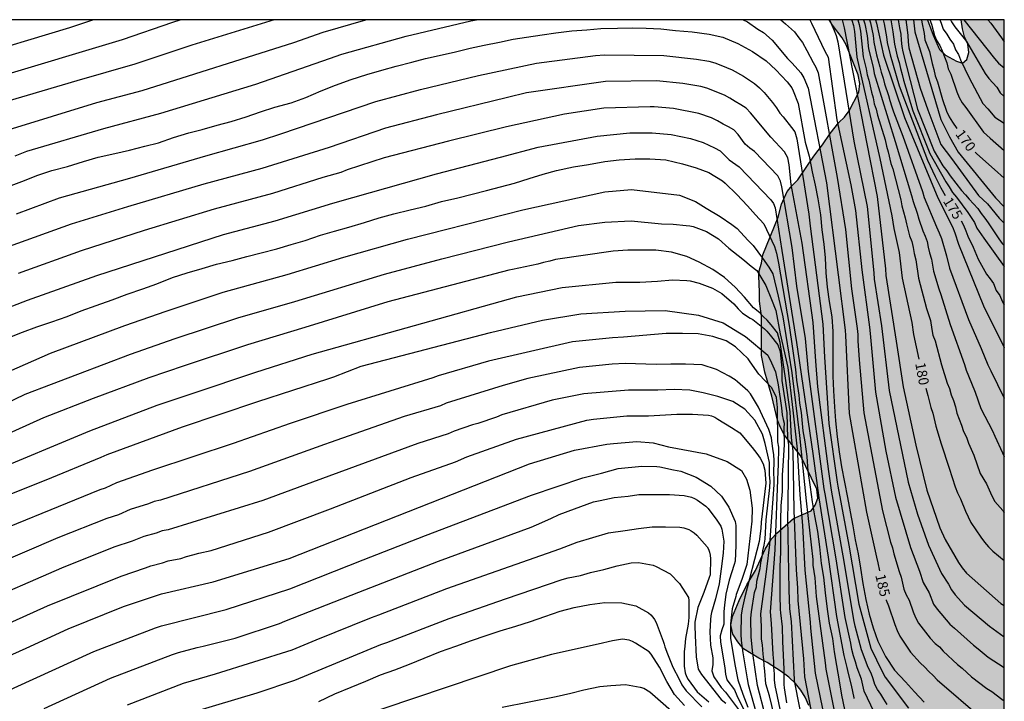
# Model space of a CAD drawing. Units: metres. Extents: x 574694 to 575045, y 4794790 to 4795040.
# Drawn here: x 574971 to 575044, y 4794990 to 4795040 of the extents above; entities that cross this region are included whole.
import ezdxf

# ---------------------------------------------------------------- set-up
doc = ezdxf.new("R2010")
doc.units = ezdxf.units.M
for name, color, linetype in [('010106', 9, 'Continuous'), ('020104', 34, 'Continuous'), ('020307', 24, 'Continuous'), ('100106', 63, 'Continuous'), ('990504', 63, 'Continuous')]:
    doc.layers.add(name, color=color, linetype=linetype)
doc.layers.add('020105', color=24, linetype='Continuous', lineweight=30)
doc.styles.add('ARIALI', font='ARIALI.TTF', dxfattribs={"height": 1})

msp = doc.modelspace()

# ---------------------------------------------------------------- hatches: boundary and pattern name
at = {"layer": '990504'}
msp.add_hatch(color=256, dxfattribs=at).paths.add_polyline_path([(575026.135, 4795020.083), (575026.129, 4795019.407), (575026.291, 4795018.269), (575026.293, 4795015.339), (575026.535, 4795014.101), (575027.055, 4795012.325), (575027.477, 4795010.543), (575027.705, 4795009.988), (575027.999, 4795009.416), (575029.199, 4795007.892), (575030.406, 4795005.386), (575030.486, 4795004.722), (575030.294, 4795004.19), (575029.992, 4795003.77), (575028.678, 4795003.196), (575027.414, 4795002.116), (575027.034, 4795001.686), (575026.544, 4795000.914), (575025.834, 4794999.338), (575025.188, 4794998.264), (575024.624, 4794997.108), (575024.11, 4794995.904), (575024.002, 4794995.274), (575024.142, 4794994.598), (575024.516, 4794994.012), (575024.94, 4794993.5), (575026.08, 4794992.794), (575026.714, 4794992.482), (575027.748, 4794991.82), (575028.308, 4794991.39), (575028.808, 4794990.908), (575029.22, 4794990.416), (575029.546, 4794989.896), (575029.802, 4794989.272), (575029.96, 4794988.656), (575029.926, 4794988.002), (575029.442, 4794986.942), (575028.626, 4794985.964), (575027.06, 4794984.512), (575025.956, 4794982.948), (575025.672, 4794982.372), (575025.54, 4794981.776), (575025.48, 4794981.156), (575025.68, 4794980.516), (575026.008, 4794979.952), (575026.4, 4794979.416), (575027.266, 4794978.808), (575028.248, 4794978.284), (575028.838, 4794978.038), (575030.814, 4794977), (575031.794, 4794976.87), (575033.072, 4794976.796), (575034.472, 4794977.012), (575034.862, 4794977.26), (575035.344, 4794977.492), (575035.848, 4794977.598), (575036.434, 4794977.652), (575036.96, 4794977.64), (575037.452, 4794977.502), (575037.954, 4794977.3), (575038.284, 4794976.794), (575038.374, 4794976.2), (575039.122, 4794973.8), (575039.394, 4794973.248), (575040.085, 4794972.082), (575040.523, 4794971.592), (575041.071, 4794971.292), (575041.699, 4794971.07), (575042.293, 4794970.948), (575043.589, 4794970.866), (575044.378, 4794970.667), (575044.38, 4795040.358), (575041.173, 4795040.358), (575041.255, 4795039.68), (575041.403, 4795039.082), (575041.661, 4795038.542), (575041.745, 4795037.934), (575041.595, 4795037.41), (575041.271, 4795037.138), (575040.819, 4795037.27), (575039.993, 4795037.714), (575039.555, 4795038.146), (575039.087, 4795039.212), (575038.661, 4795040.358), (575031.329, 4795040.359), (575031.579, 4795039.967), (575032.299, 4795039.027), (575032.595, 4795038.505), (575033.477, 4795036.261), (575033.607, 4795035.615), (575033.537, 4795034.961), (575032.807, 4795033.581), (575032.467, 4795033.117), (575032.035, 4795032.711), (575031.397, 4795031.887), (575030.839, 4795031.045), (575030.183, 4795030.207), (575028.999, 4795028.439), (575028.593, 4795028.039), (575028.207, 4795027.569), (575027.777, 4795026.625), (575027.525, 4795025.653), (575026.389, 4795022.861), (575026.277, 4795022.225), (575026.119, 4795021.651), (575026.079, 4795021.249)])

# ---------------------------------------------------------------- linework, layer by layer
at = {"layer": '010106', "flags": 128}
for points in [[(575044.38, 4795040.358), (574694.39, 4795040.366)], [(575044.374, 4794790.365), (575044.38, 4795040.358)]]:
    msp.add_lwpolyline(points, dxfattribs=at)
at = {"layer": '020104', "flags": 128}
for points, elevation in [([(574989.969, 4795040.359), (574983.828, 4795038.47), (574979.564, 4795037.062), (574975.26, 4795035.809), (574970.022, 4795034.264), (574969.624, 4795034.106), (574968.165, 4795033.634), (574961.714, 4795031.182), (574954.455, 4795027.845), (574949.444, 4795025.581), (574946.836, 4795024.236), (574946.427, 4795023.985), (574937.447, 4795019.369), (574931.22, 4795016.425), (574926.659, 4795014.524), (574924.451, 4795013.724), (574924.023, 4795013.514), (574922.863, 4795013.03), (574918.394, 4795010.979)], 183), ([(574918.411, 4795013.579), (574922.495, 4795015.424), (574923.194, 4795015.715), (574927.337, 4795017.233), (574933.723, 4795019.996), (574937.761, 4795021.892), (574945.445, 4795025.85), (574949.879, 4795028.05), (574956.656, 4795031.135), (574960.768, 4795032.919), (574967.236, 4795035.432), (574969.113, 4795036.041), (574978.643, 4795038.894), (574982.394, 4795040.19), (574982.944, 4795040.36)], 182), ([(574919.347, 4795008.828), (574924.303, 4795011.087), (574924.852, 4795011.313), (574925.738, 4795011.72), (574930.252, 4795013.554), (574931.95, 4795014.313), (574932.342, 4795014.537), (574938.189, 4795017.33), (574942.608, 4795019.667), (574947.408, 4795022.12), (574951.77, 4795024.374), (574958.482, 4795027.56), (574961.154, 4795028.796), (574968.156, 4795031.481), (574970.135, 4795032.171), (574976.752, 4795034.195), (574980.114, 4795035.091), (574991.412, 4795038.67), (574993.621, 4795039.444), (574996.779, 4795040.359)], 184), ([(574921.254, 4795017.446), (574925.932, 4795019.157), (574930.103, 4795020.811), (574934.579, 4795022.773), (574939.442, 4795025.133), (574947.442, 4795029.243), (574951.112, 4795030.771), (574957.902, 4795033.85), (574962.005, 4795035.59), (574967.116, 4795037.506), (574974.728, 4795039.784), (574976.452, 4795040.36)], 181), ([(574969.964, 4795027.87), (574971.158, 4795028.302), (574972.35, 4795028.776), (574973.394, 4795029.138), (574974.558, 4795029.428), (574975.754, 4795029.798), (574976.831, 4795030.124), (574978.083, 4795030.392), (574979.163, 4795030.644), (574980.323, 4795030.948), (574981.327, 4795031.204), (574982.455, 4795031.582), (574983.585, 4795031.946), (574984.579, 4795032.196), (574985.713, 4795032.512), (574986.751, 4795032.77), (574987.879, 4795033.128), (574988.929, 4795033.508), (574990.013, 4795033.838), (574991.235, 4795034.182), (574992.325, 4795034.574), (574993.451, 4795035.07), (574994.537, 4795035.493), (574995.695, 4795035.907), (574996.867, 4795036.273), (574997.993, 4795036.609), (574999.043, 4795036.903), (575000.217, 4795037.201), (575001.233, 4795037.467), (575002.259, 4795037.689), (575003.479, 4795037.981), (575004.579, 4795038.249), (575005.613, 4795038.459), (575006.741, 4795038.681), (575007.775, 4795038.911), (575008.769, 4795039.071), (575009.943, 4795039.231), (575010.943, 4795039.387), (575012.157, 4795039.533), (575013.259, 4795039.623), (575014.305, 4795039.711), (575015.553, 4795039.743), (575016.665, 4795039.751), (575017.693, 4795039.743), (575018.771, 4795039.679), (575019.884, 4795039.557), (575021.112, 4795039.455), (575022.374, 4795039.283), (575023.41, 4795039.053), (575024.526, 4795038.583), (575025.616, 4795038.007), (575026.636, 4795037.299), (575027.356, 4795036.637), (575028.19, 4795035.727), (575028.532, 4795035.301), (575028.638, 4795035.067), (575029.02, 4795034.121), (575029.535, 4795031.252), (575029.823, 4795030.2), (575030.061, 4795029.034), (575030.291, 4795028.034), (575030.477, 4795027.02), (575030.671, 4795025.828), (575030.783, 4795024.708), (575030.923, 4795023.644), (575031.023, 4795022.638), (575031.089, 4795021.52), (575031.175, 4795020.438), (575031.323, 4795019.382), (575031.531, 4795018.232), (575031.609, 4795017.136), (575031.609, 4795016.066), (575031.611, 4795014.866), (575031.611, 4795013.814), (575031.643, 4795012.71), (575031.719, 4795011.514), (575031.799, 4795010.48), (575031.916, 4795009.296), (575032.06, 4795008.162), (575032.242, 4795007.068), (575032.462, 4795005.913), (575032.682, 4795004.781), (575032.88, 4795003.713), (575033.08, 4795002.661), (575033.27, 4795001.617), (575033.496, 4795000.579), (575033.658, 4794999.497), (575033.842, 4794998.361), (575034.046, 4794997.167), (575034.318, 4794996.083), (575034.604, 4794995.067), (575034.946, 4794994.061), (575035.526, 4794992.923), (575036.186, 4794991.919), (575037.012, 4794991.031), (575037.686, 4794990.289), (575038.4, 4794989.537)], 186), ([(575027.723, 4795040.359), (575028.059, 4795040.048), (575028.737, 4795039.458), (575029.055, 4795039.01), (575029.33, 4795038.663), (575029.656, 4795038.072), (575030.145, 4795037.182), (575030.336, 4795036.821), (575030.5, 4795036.416), (575031.921, 4795028.611), (575032.545, 4795024.727), (575032.994, 4795020.307), (575033.42, 4795017.35), (575033.47, 4795016.903), (575033.47, 4795016.444), (575033.557, 4795015.033), (575033.899, 4795011.083), (575035.31, 4795003.79), (575035.907, 4795001.433), (575036.045, 4795001.029), (575036.143, 4795000.583), (575036.543, 4794999.249), (575036.699, 4794998.844), (575036.903, 4794997.953), (575037.065, 4794997.517), (575037.292, 4794997.12), (575037.585, 4794996.263), (575037.76, 4794995.832), (575037.984, 4794995.415), (575038.842, 4794994.293), (575039.214, 4794993.894), (575039.543, 4794993.635), (575039.832, 4794993.316), (575040.89, 4794992.328), (575041.233, 4794992.064), (575041.928, 4794991.42), (575043.089, 4794990.54), (575043.461, 4794990.324), (575044.191, 4794989.744), (575044.379, 4794989.624)], 184), ([(575029.881, 4795040.359), (575030.003, 4795040.111), (575030.991, 4795038.032), (575031.24, 4795037.563), (575031.909, 4795032.912), (575032.93, 4795028.067), (575033.289, 4795026.163), (575033.765, 4795021.725), (575034.325, 4795017.457), (575034.379, 4795016.978), (575034.769, 4795012.624), (575035.542, 4795008.224), (575036.269, 4795004.807), (575037.383, 4795001.046), (575038.054, 4794999.296), (575038.338, 4794998.437), (575038.779, 4794997.675), (575039.107, 4794996.828), (575039.369, 4794996.447), (575040.315, 4794995.325), (575040.667, 4794995.048), (575042.075, 4794993.766), (575042.443, 4794993.497), (575043.185, 4794992.88), (575044.379, 4794992.105)], 183), ([(575031.338, 4795040.359), (575031.694, 4795039.56), (575031.836, 4795039.193), (575031.98, 4795038.711), (575033.165, 4795031.321), (575034.149, 4795026.444), (575034.644, 4795021.514), (575034.688, 4795021.048), (575035.231, 4795017.564), (575035.804, 4795012.75), (575037.214, 4795005.905), (575037.903, 4795003.518), (575038.722, 4795001.226), (575039.705, 4794999.098), (575040.228, 4794998.325), (575040.449, 4794997.901), (575040.726, 4794997.522), (575041.416, 4794996.757), (575043.264, 4794995.196), (575044.379, 4794994.396)], 182), ([(575032.286, 4795040.359), (575032.436, 4795039.757), (575034.126, 4795031.107), (575034.913, 4795027.202), (575035.516, 4795021.809), (575035.54, 4795021.321), (575036.323, 4795016.416), (575036.83, 4795013.024), (575037.797, 4795008.666), (575038.602, 4795005.311), (575039.571, 4795002.517), (575039.968, 4795001.65), (575040.954, 4794999.922), (575041.242, 4794999.522), (575041.557, 4794999.144), (575044.132, 4794996.877), (575044.379, 4794996.72)], 181), ([(575033.453, 4795040.358), (575033.569, 4795039.998), (575033.662, 4795039.518), (575033.872, 4795037.602), (575034.093, 4795036.704), (575034.164, 4795036.271), (575034.283, 4795035.864), (575034.472, 4795034.974), (575034.593, 4795034.555), (575034.682, 4795034.107), (575034.818, 4795033.704), (575034.916, 4795033.254), (575035.49, 4795031.412), (575035.604, 4795030.945), (575035.734, 4795030.533), (575035.921, 4795029.647), (575036.064, 4795029.247), (575036.677, 4795026.954), (575036.748, 4795026.497), (575036.995, 4795025.596), (575037.081, 4795025.165), (575037.311, 4795024.273), (575037.481, 4795023.836), (575037.593, 4795023.397), (575037.653, 4795022.941), (575037.779, 4795022.484), (575037.973, 4795021.122), (575038.578, 4795018.854), (575038.886, 4795017.96), (575038.983, 4795017.296), (575039.059, 4795016.855), (575039.221, 4795016.447), (575039.702, 4795014.658), (575040.132, 4795013.3), (575040.302, 4795012.885), (575040.418, 4795012.427), (575040.594, 4795011.987), (575040.741, 4795011.536), (575040.853, 4795011.053), (575041.01, 4795010.601), (575041.2, 4795010.167), (575041.343, 4795009.689), (575041.552, 4795009.256), (575041.711, 4795008.82), (575042.117, 4795007.925), (575042.573, 4795006.567), (575043.056, 4795005.787), (575043.44, 4795004.898), (575043.677, 4795004.483), (575044.275, 4795003.802), (575044.379, 4795003.638)], 179), ([(575033.896, 4795040.358), (575033.993, 4795040.068), (575034.153, 4795039.156), (575034.245, 4795038.197), (575034.597, 4795036.824), (575034.673, 4795036.363), (575036.234, 4795031.292), (575037.47, 4795027.28), (575037.588, 4795026.831), (575037.879, 4795025.952), (575037.998, 4795025.509), (575038.303, 4795024.647), (575038.479, 4795024.236), (575038.621, 4795023.841), (575038.693, 4795023.431), (575038.804, 4795022.99), (575038.958, 4795022.534), (575039.09, 4795021.635), (575039.497, 4795020.314), (575039.653, 4795019.899), (575040.344, 4795017.667), (575041.411, 4795014.672), (575041.545, 4795014.257), (575041.714, 4795013.845), (575042.22, 4795012.622), (575042.637, 4795011.414), (575043.501, 4795009.742), (575043.669, 4795009.332), (575044.233, 4795008.096), (575044.379, 4795007.819)], 178), ([(575034.344, 4795040.358), (575034.418, 4795040.138), (575034.605, 4795039.178), (575034.652, 4795038.698), (575034.848, 4795037.749), (575035.104, 4795036.86), (575035.197, 4795036.452), (575035.342, 4795036.007), (575035.452, 4795035.595), (575035.752, 4795034.723), (575035.853, 4795034.335), (575036.005, 4795033.887), (575036.111, 4795033.498), (575036.82, 4795031.693), (575038.27, 4795027.557), (575038.412, 4795027.126), (575039.326, 4795024.924), (575039.527, 4795024.499), (575039.692, 4795024.071), (575040.068, 4795022.763), (575040.305, 4795021.857), (575041.705, 4795018.038), (575042.651, 4795015.88), (575043.153, 4795014.644), (575043.386, 4795014.213), (575044.379, 4795012.177)], 177), ([(575034.78, 4795040.358), (575034.863, 4795040.111), (575035.379, 4795037.727), (575036.949, 4795033.071), (575039.419, 4795027.107), (575040.512, 4795024.933), (575040.702, 4795024.497), (575040.957, 4795023.647), (575042.819, 4795019.042), (575044.379, 4795015.934)], 176), ([(575035.91, 4795040.358), (575035.992, 4795039.913), (575036.08, 4795039.463), (575036.196, 4795038.538), (575036.397, 4795037.645), (575036.537, 4795037.173), (575036.631, 4795036.722), (575036.771, 4795036.293), (575036.863, 4795035.863), (575037.554, 4795033.58), (575038.836, 4795030.39), (575040.009, 4795028.276), (575040.274, 4795027.919), (575040.521, 4795027.487), (575040.81, 4795027.148), (575041.664, 4795025.996), (575042.166, 4795025.247), (575042.335, 4795024.839), (575042.843, 4795024.098), (575044.379, 4795021.989)], 174), ([(575036.463, 4795040.358), (575036.566, 4795039.767), (575036.66, 4795039.287), (575036.683, 4795038.838), (575036.739, 4795038.38), (575036.814, 4795037.963), (575037.917, 4795033.696), (575039.157, 4795030.583), (575039.797, 4795029.468), (575040.085, 4795029.118), (575040.335, 4795028.739), (575041.178, 4795027.649), (575041.499, 4795027.327), (575041.77, 4795026.987), (575042.397, 4795026.305), (575042.65, 4795025.923), (575042.936, 4795025.59), (575043.184, 4795025.228), (575043.961, 4795024.041), (575044.225, 4795023.684), (575044.379, 4795023.544)], 173), ([(575037.034, 4795040.358), (575037.141, 4795039.62), (575037.198, 4795039.189), (575037.222, 4795038.71), (575037.272, 4795038.265), (575038.105, 4795035.269), (575038.67, 4795033.652), (575039.64, 4795031.066), (575040.448, 4795030.015), (575042.444, 4795027.272), (575043.115, 4795026.64), (575043.992, 4795025.593), (575044.379, 4795025.219)], 172), ([(575037.623, 4795040.358), (575037.716, 4795039.474), (575039.64, 4795032.925), (575040.286, 4795031.631), (575040.933, 4795030.5), (575043.722, 4795027.089), (575044.38, 4795026.429)], 171), ([(575038.829, 4795040.358), (575038.963, 4795040.025), (575039.178, 4795039.19), (575039.359, 4795038.803), (575039.578, 4795038.442), (575039.753, 4795038.036), (575040.085, 4795037.141), (575040.199, 4795036.701), (575040.398, 4795036.318), (575040.834, 4795034.991), (575041.021, 4795034.567), (575041.239, 4795034.162), (575041.507, 4795033.824), (575042.839, 4795031.992), (575043.336, 4795031.541), (575044.38, 4795030.611)], 169), ([(575039.563, 4795040.358), (575039.682, 4795040.099), (575039.827, 4795039.669), (575040.097, 4795039.296), (575040.33, 4795038.921), (575040.588, 4795038.551), (575040.744, 4795038.132), (575040.975, 4795037.768), (575041.106, 4795037.368), (575041.762, 4795036.031), (575042.788, 4795034.116), (575043.148, 4795033.727), (575043.677, 4795033.117), (575044.38, 4795032.66)], 168), ([(575040.362, 4795040.358), (575040.442, 4795040.214), (575040.702, 4795039.838), (575041.295, 4795039.095), (575041.559, 4795038.73), (575042.947, 4795036.347), (575043.23, 4795035.994), (575043.815, 4795035.337), (575044.06, 4795034.922), (575044.38, 4795034.651)], 167), ([(575041.351, 4795040.358), (575043.637, 4795037.464), (575043.951, 4795037.132), (575044.38, 4795036.78)], 166), ([(574970.744, 4795025.899), (574973.959, 4795027.087), (574979.2, 4795028.564), (574984.852, 4795030.215), (574989.083, 4795031.409), (574990.464, 4795031.855), (574997.54, 4795034.271), (575000.856, 4795035.168), (575005.177, 4795036.202), (575009.505, 4795037.123), (575013.917, 4795037.689), (575014.577, 4795037.752), (575018.998, 4795037.705), (575021.428, 4795037.425), (575022.346, 4795037.27), (575022.802, 4795037.147), (575023.241, 4795036.991), (575024.092, 4795036.62), (575024.936, 4795036.155), (575025.755, 4795035.605), (575026.137, 4795035.299), (575026.477, 4795034.945), (575027.114, 4795034.19), (575027.392, 4795033.793), (575027.644, 4795033.405), (575027.899, 4795033.124), (575028.509, 4795032.326), (575028.777, 4795032.018), (575028.912, 4795031.501), (575029.799, 4795025.882), (575029.901, 4795024.974), (575030.855, 4795017.684), (575030.971, 4795015.222), (575031.308, 4795010.288), (575031.93, 4795005.907), (575031.982, 4795005.621), (575032.8, 4795001.217), (575033.525, 4794996.824), (575034.431, 4794993.542), (575035.281, 4794991.814), (575035.5, 4794991.375), (575037.244, 4794989.069)], 187), ([(575035.649, 4794989.353), (575035.395, 4794989.745), (575035.182, 4794990.12), (575034.938, 4794990.47), (575034.723, 4794990.842), (575034.602, 4794991.253), (575034.444, 4794991.683), (575034.22, 4794992.116), (575033.724, 4794993.417), (575033.272, 4794995.18), (575033.167, 4794995.658), (575032.446, 4795000.005), (575031.503, 4795005.33), (575031.296, 4795006.705), (575030.484, 4795013.011), (575030.33, 4795014.932), (575030.126, 4795017.808), (575029.302, 4795023.723), (575028.498, 4795028.091), (575028.35, 4795029.543), (575028.237, 4795030.083), (575027.998, 4795030.531), (575026.97, 4795031.605), (575025.473, 4795033.416), (575025.137, 4795033.767), (575024.734, 4795034.027), (575024.317, 4795034.266), (575023.929, 4795034.522), (575023.529, 4795034.754), (575022.204, 4795035.274), (575021.76, 4795035.385), (575020.407, 4795035.624), (575018.449, 4795035.81), (575014.655, 4795035.771), (575008.769, 4795034.907), (575007.339, 4795034.571), (575002.068, 4795033.28), (574998.248, 4795032.28), (574994.068, 4795030.851), (574989.034, 4795029.278), (574984.711, 4795028.103), (574979.033, 4795026.424), (574974.819, 4795025.136), (574970.198, 4795023.458)], 188), ([(575034.939, 4794988.263), (575033.943, 4794990.344), (575033.733, 4794991.246), (575033.4, 4794992.092), (575033.286, 4794992.529), (575033.129, 4794992.982), (575033.023, 4794993.443), (575032.95, 4794993.909), (575032.517, 4794995.828), (575031.843, 4795000.202), (575031.024, 4795005.039), (575030.962, 4795005.409), (575029.773, 4795014.157), (575029.551, 4795016.622), (575028.924, 4795020.519), (575028.566, 4795023.384), (575027.787, 4795027.923), (575027.697, 4795028.328), (575027.487, 4795028.736), (575025.753, 4795030.545), (575025.405, 4795030.805), (575025.071, 4795031.089), (575024.537, 4795031.823), (575024.209, 4795032.156), (575023.827, 4795032.396), (575023.424, 4795032.592), (575023.008, 4795032.843), (575022.561, 4795033.053), (575021.623, 4795033.376), (575019.73, 4795033.748), (575018.288, 4795033.875), (575017.994, 4795033.879), (575014.542, 4795033.77), (575011.589, 4795033.329), (575007.285, 4795032.377), (575002.949, 4795031.311), (574998.162, 4795030.077), (574995.39, 4795029.188), (574994.939, 4795028.99), (574993.595, 4795028.6), (574989.832, 4795027.414), (574985.492, 4795026.243), (574980.266, 4795024.653), (574975.57, 4795023.153), (574970.887, 4795021.469)], 189), ([(574970.007, 4795016.619), (574971.193, 4795017.083), (574972.267, 4795017.49), (574973.397, 4795017.86), (574974.523, 4795018.254), (574975.583, 4795018.666), (574976.687, 4795019.08), (574977.875, 4795019.508), (574979.001, 4795019.93), (574980.177, 4795020.324), (574981.221, 4795020.696), (574982.371, 4795021.15), (574983.475, 4795021.514), (574984.583, 4795021.838), (574985.649, 4795022.152), (574986.825, 4795022.426), (574987.923, 4795022.728), (574988.993, 4795023.006), (574990.165, 4795023.308), (574991.223, 4795023.618), (574992.269, 4795023.926), (574993.417, 4795024.316), (574994.443, 4795024.618), (574995.525, 4795024.914), (574996.683, 4795025.268), (574997.781, 4795025.6), (574998.873, 4795025.91), (575000.101, 4795026.202), (575001.261, 4795026.482), (575002.435, 4795026.812), (575003.643, 4795027.106), (575004.725, 4795027.37), (575005.779, 4795027.649), (575006.817, 4795027.913), (575007.863, 4795028.181), (575008.957, 4795028.525), (575010.015, 4795028.865), (575010.997, 4795029.139), (575012.272, 4795029.395), (575013.378, 4795029.589), (575014.606, 4795029.799), (575015.666, 4795029.919), (575016.862, 4795030.007), (575017.968, 4795030.007), (575019.14, 4795029.925), (575020.396, 4795029.639), (575021.42, 4795029.335), (575022.356, 4795028.973), (575023.38, 4795028.369), (575023.576, 4795028.187), (575024.438, 4795027.341), (575025.244, 4795026.501), (575025.832, 4795025.819), (575026.466, 4795025.147), (575027.24, 4795023.47), (575027.396, 4795022.969), (575027.553, 4795022.219), (575028.335, 4795017.585), (575028.589, 4795015.863), (575028.815, 4795014.311), (575028.9, 4795013.521), (575029.069, 4795012.392), (575029.125, 4795011.799), (575029.238, 4795011.094), (575029.351, 4795009.739), (575029.509, 4795008.924), (575029.673, 4795007.831), (575029.742, 4795006.739), (575029.904, 4795005.535), (575030.066, 4795004.457), (575030.236, 4795003.417), (575030.454, 4795002.235), (575030.608, 4795001.085), (575030.724, 4794999.863), (575030.904, 4794998.835), (575031.018, 4794997.661), (575031.17, 4794996.443), (575031.336, 4794995.403), (575031.574, 4794994.273), (575031.71, 4794993.263), (575031.86, 4794992.261), (575032.068, 4794991.111), (575032.248, 4794990.041), (575032.474, 4794988.971)], 191), ([(574967.896, 4795013.159), (574973.283, 4795015.527), (574978.831, 4795017.581), (574981.896, 4795018.658), (574986.159, 4795020.072), (574990.922, 4795021.373), (574995.144, 4795022.686), (574999.901, 4795024.007), (575007.123, 4795025.864), (575008.501, 4795026.193), (575014.595, 4795027.542), (575016.593, 4795027.721), (575020.166, 4795027.289), (575021.363, 4795026.827), (575022.159, 4795026.33), (575023.213, 4795025.702), (575024.073, 4795025.12), (575024.467, 4795024.806), (575025.267, 4795023.934), (575025.659, 4795023.535), (575026.368, 4795022.601), (575026.84, 4795021.93), (575027.138, 4795021.433), (575027.517, 4795019.758), (575027.884, 4795018.234), (575028.533, 4795014.057), (575029.115, 4795009.386), (575029.622, 4795004.514), (575030.102, 4795000.145), (575030.12, 4794999.722), (575030.248, 4794998.784), (575030.36, 4794997.385), (575031.025, 4794992.453), (575031.075, 4794991.974), (575031.957, 4794987.626)], 192), ([(574966.56, 4795010.146), (574971.388, 4795012.469), (574979.245, 4795015.454), (574982.572, 4795016.621), (574987.255, 4795018.153), (574991.506, 4795019.378), (574998.193, 4795021.41), (575002.461, 4795022.544), (575007.428, 4795023.817), (575012.649, 4795025.031), (575014.592, 4795025.29), (575016.564, 4795025.385), (575018.82, 4795025.169), (575019.705, 4795025.135), (575020.663, 4795025.042), (575020.949, 4795025.014), (575021.197, 4795024.962), (575022.179, 4795024.58), (575023.071, 4795024.046), (575023.849, 4795023.344), (575024.895, 4795022.531), (575025.52, 4795022), (575025.927, 4795021.687), (575026.615, 4795020.561), (575027.038, 4795019.532), (575027.348, 4795018.714), (575027.676, 4795016.957), (575028.251, 4795014.452), (575028.625, 4795011.272), (575028.949, 4795008.367), (575029.134, 4795004.963), (575029.328, 4795002.676), (575029.516, 4794999.351), (575029.909, 4794995.496), (575029.937, 4794995.033), (575030.291, 4794991.688), (575031.181, 4794987.342)], 193), ([(575030.261, 4794987.557), (575029.506, 4794991.401), (575029.441, 4794992.745), (575029.014, 4794997.096), (575028.996, 4794998.037), (575028.889, 4794999.375), (575028.705, 4795003.798), (575028.634, 4795008.248), (575028.516, 4795009.225), (575028.412, 4795011.142), (575028.082, 4795013.662), (575027.676, 4795016.319), (575027.467, 4795017.045), (575027.005, 4795017.627), (575026.698, 4795017.979), (575026.434, 4795018.243), (575026.148, 4795018.518), (575025.695, 4795018.906), (575025.019, 4795019.704), (575024.309, 4795020.45), (575023.535, 4795021.17), (575022.645, 4795021.762), (575021.645, 4795022.308), (575020.715, 4795022.726), (575019.579, 4795023.058), (575018.405, 4795023.194), (575018.169, 4795023.19), (575016.319, 4795023.187), (575015.234, 4795023.124), (575010.926, 4795022.505), (575010.497, 4795022.378), (575010.041, 4795022.289), (575009.6, 4795022.161), (575007.734, 4795021.768), (575007.447, 4795021.696), (574998.42, 4795019.341), (574992.251, 4795017.43), (574987.959, 4795016.153), (574983.247, 4795014.584), (574980.617, 4795013.681), (574976.475, 4795012.157), (574972.766, 4795010.695), (574964.674, 4795007.068)], 194), ([(574968.385, 4795004.283), (574972.959, 4795006.077), (574977.068, 4795007.767), (574977.516, 4795007.973), (574983.132, 4795010.045), (574988.741, 4795011.925), (574993.948, 4795013.617), (574994.407, 4795013.762), (574996.451, 4795014.548), (575006.078, 4795017.068), (575009.949, 4795017.984), (575012.819, 4795018.447), (575016.132, 4795018.66), (575019.093, 4795018.698), (575021.577, 4795018.357), (575023.416, 4795017.778), (575025.086, 4795016.764), (575026.747, 4795015.366), (575027.024, 4795014.798), (575027.313, 4795014.134), (575027.517, 4795013.177), (575027.78, 4795011.455), (575027.821, 4795010.928), (575027.909, 4795010.592), (575027.96, 4795010.303), (575027.949, 4795009.942), (575027.969, 4795008.713), (575027.903, 4795007.513), (575027.825, 4795006.431), (575027.815, 4795005.219), (575027.722, 4795004.155), (575027.706, 4795003.091), (575027.706, 4795001.895), (575027.702, 4795000.705), (575027.656, 4794999.639), (575027.656, 4794998.599), (575027.656, 4794997.505), (575027.666, 4794996.417), (575027.698, 4794996.185), (575027.832, 4794995.145), (575027.844, 4794994.033), (575027.9, 4794993.029), (575027.936, 4794991.987), (575027.938, 4794990.829), (575027.964, 4794990.587), (575028.152, 4794989.475)], 196), ([(575028.016, 4794987.374), (575027.302, 4794990.758), (575027.253, 4794991.177), (575027.252, 4794991.64), (575027.209, 4794992.126), (575027.193, 4794992.588), (575027.148, 4794993.069), (575027.031, 4794995.386), (575026.958, 4794996.265), (575027.291, 4795000.863), (575027.519, 4795006.745), (575027.552, 4795007.196), (575027.541, 4795007.619), (575027.565, 4795008.063), (575027.562, 4795008.513), (575027.496, 4795008.919), (575027.477, 4795011.467), (575027.411, 4795012.228), (575027.042, 4795012.946), (575026.091, 4795013.948), (575025.433, 4795014.876), (575025.277, 4795015.106), (575024.353, 4795016.006), (575023.655, 4795016.442), (575022.657, 4795016.758), (575021.549, 4795016.976), (575020.387, 4795017), (575019.185, 4795017), (575015.994, 4795016.708), (575015.183, 4795016.668), (575012.203, 4795016.363), (575005.927, 4795014.925), (575002.188, 4795013.839), (575001.796, 4795013.694), (574995.37, 4795011.694), (574991.142, 4795010.279), (574986.911, 4795008.807), (574980.897, 4795006.798), (574978.203, 4795005.855), (574977.368, 4795005.473), (574976.967, 4795005.338), (574967.068, 4795001.324)], 197), ([(575027.929, 4794985.676), (575026.872, 4794989.997), (575026.598, 4794990.884), (575026.536, 4794991.83), (575026.483, 4794992.258), (575026.468, 4794992.704), (575026.396, 4794993.11), (575026.349, 4794993.798), (575026.292, 4794994.229), (575026.281, 4794995.159), (575026.233, 4794996.116), (575026.68, 4794999.43), (575026.9, 4795001.28), (575027.224, 4795005.714), (575027.228, 4795006.147), (575027.189, 4795006.573), (575027.225, 4795007.497), (575027.193, 4795007.966), (575027.132, 4795008.407), (575027.02, 4795009.205), (575026.824, 4795009.836), (575026.047, 4795011.492), (575025.457, 4795012.498), (575025.273, 4795012.718), (575024.505, 4795013.394), (575024.329, 4795013.538), (575023.879, 4795013.808), (575022.939, 4795014.296), (575021.867, 4795014.646), (575020.627, 4795014.695), (575019.531, 4795014.695), (575018.433, 4795014.677), (575016.124, 4795014.743), (575015.155, 4795014.698), (575012.722, 4795014.462), (575008.877, 4795013.637), (575007.027, 4795013.107), (575002.773, 4795011.787), (575002.359, 4795011.602), (574999.65, 4795010.81), (574994.134, 4795008.875), (574993.7, 4795008.708), (574988.112, 4795006.702), (574981.477, 4795004.565), (574981.009, 4795004.472), (574980.58, 4795004.295), (574979.234, 4795003.875), (574978.356, 4795003.488), (574977.493, 4795003.2), (574973.845, 4795001.763), (574966.519, 4794998.65)], 198), ([(575027.222, 4794986.006), (575025.972, 4794990.76), (575025.645, 4794993.151), (575025.521, 4794994.364), (575025.491, 4794995.788), (575025.53, 4794996.264), (575025.764, 4794997.698), (575025.916, 4794998.117), (575025.946, 4794998.551), (575026.182, 4794999.472), (575026.227, 4794999.905), (575026.337, 4795000.362), (575026.388, 4795000.793), (575026.484, 4795001.214), (575026.55, 4795001.663), (575026.625, 4795003.115), (575026.906, 4795005.521), (575026.922, 4795005.999), (575026.885, 4795006.47), (575026.89, 4795007.377), (575026.56, 4795008.787), (575026.349, 4795009.485), (575025.783, 4795010.541), (575025.037, 4795011.361), (575024.153, 4795011.933), (575023.015, 4795012.285), (575021.929, 4795012.571), (575020.941, 4795012.769), (575019.763, 4795012.811), (575018.545, 4795012.767), (575016.376, 4795012.756), (575013.037, 4795012.498), (575010.671, 4795012.014), (575006.929, 4795010.925), (575006.523, 4795010.747), (575005.149, 4795010.287), (575004.735, 4795010.174), (575003.365, 4795009.709), (575002.922, 4795009.51), (575000.669, 4795008.783), (574992.827, 4795005.926), (574989.119, 4795004.547), (574982.055, 4795002.371), (574981.62, 4795002.278), (574981.165, 4795002.11), (574980.249, 4795001.859), (574979.364, 4795001.509), (574978.019, 4795001.061), (574974.096, 4794999.509), (574967.701, 4794996.73)], 199), ([(574962.399, 4794989.465), (574971.483, 4794993.538), (574974.607, 4794994.987), (574978.718, 4794996.64), (574981.553, 4794997.597), (574985.402, 4794998.477), (574991.07, 4795000.218), (574997.515, 4795002.772), (575008.996, 4795007.277), (575012.342, 4795008.289), (575014.758, 4795008.741), (575015.244, 4795008.804), (575016.981, 4795008.94), (575018.214, 4795008.835), (575019.362, 4795008.545), (575022.148, 4795008.028), (575023.73, 4795007.443), (575024.797, 4795006.789), (575025.175, 4795006.136), (575025.416, 4795005.31), (575025.588, 4795003.968), (575025.553, 4795003.004), (575025.192, 4794999.775), (575024.806, 4794998.665), (575024.402, 4794997.547), (575024.357, 4794997.387), (575024.102, 4794996.475), (575023.982, 4794995.367), (575023.966, 4794994.291), (575024.142, 4794993.233), (575024.32, 4794992.217), (575024.516, 4794991.181), (575024.884, 4794990.119), (575025.26, 4794989.145)], 201), ([(574966.472, 4794988.731), (574972.004, 4794991.227), (574976.527, 4794993.289), (574981.102, 4794995.07), (574981.552, 4794995.216), (574986.374, 4794996.428), (574991.122, 4794997.96), (574996.581, 4795000.118), (575001.232, 4795001.935), (575009.127, 4795004.956), (575012.965, 4795006.235), (575014.356, 4795006.577), (575015.59, 4795006.944), (575017.361, 4795007.105), (575018.473, 4795007.089), (575018.703, 4795007.045), (575019.731, 4795006.841), (575020.263, 4795006.725), (575021.413, 4795006.285), (575022.511, 4795005.613), (575023.293, 4795004.879), (575023.857, 4795004.049), (575024.325, 4795002.981), (575024.371, 4795002.693), (575024.375, 4795002.397), (575024.363, 4795001.193), (575024.331, 4795000.031), (575024.237, 4794999.781), (575023.874, 4794998.625), (575023.614, 4794997.575), (575023.525, 4794996.739), (575023.484, 4794996.278), (575023.466, 4794995.333), (575023.317, 4794994.912), (575023.202, 4794994.477), (575023.225, 4794993.984), (575023.556, 4794992.074), (575023.589, 4794991.622), (575023.701, 4794991.179), (575024.272, 4794990.454), (575024.436, 4794990.03), (575025.096, 4794988.703)], 202), ([(574972.804, 4794989.054), (574977.77, 4794991.309), (574982.376, 4794993.071), (574982.821, 4794993.228), (574984.224, 4794993.603), (574984.661, 4794993.69), (574987.042, 4794994.305), (574990.345, 4794995.381), (574990.757, 4794995.55), (574996.256, 4794997.724), (574997.173, 4794998.07), (575002.207, 4795000.019), (575009.102, 4795002.561), (575009.508, 4795002.739), (575010.577, 4795003.216), (575011.207, 4795003.504), (575012.335, 4795003.925), (575013.765, 4795004.443), (575014.267, 4795004.559), (575015.305, 4795004.769), (575016.339, 4795004.871), (575017.151, 4795004.997), (575018.313, 4795005.007), (575019.433, 4795005.003), (575020.519, 4795004.915), (575021.071, 4795004.797), (575021.287, 4795004.703), (575021.501, 4795004.577), (575022.125, 4795004.133), (575022.309, 4795003.947), (575022.959, 4795003.087), (575023.241, 4795002.643), (575023.327, 4795002.405), (575023.471, 4795001.521), (575023.425, 4795000.631), (575023.287, 4794999.463), (575023.129, 4794998.339), (575022.86, 4794997.227), (575022.552, 4794996.207), (575022.506, 4794995.945), (575022.487, 4794995.675), (575022.433, 4794994.761), (575022.479, 4794993.776), (575022.648, 4794992.821), (575022.646, 4794992.341), (575022.583, 4794991.857), (575022.722, 4794991.42), (575023.269, 4794990.609), (575023.591, 4794990.271), (575024.873, 4794988.573)], 203), ([(574979.027, 4794989.319), (574983.189, 4794990.946), (574985.585, 4794991.633), (574991.294, 4794993.418), (574993.1, 4794994.175), (574997.219, 4794995.823), (574997.764, 4794996.024), (575002.816, 4794997.988), (575011.242, 4795000.94), (575012.55, 4795001.449), (575014.875, 4795002.129), (575016.115, 4795002.321), (575017.117, 4795002.465), (575018.123, 4795002.579), (575019.131, 4795002.591), (575020.201, 4795002.565), (575020.481, 4795002.511), (575020.867, 4795002.389), (575021.047, 4795002.301), (575021.275, 4795002.143), (575021.457, 4795001.967), (575022.233, 4795001.099), (575022.335, 4795000.917), (575022.411, 4795000.707), (575022.463, 4795000.465), (575022.479, 4795000.213), (575022.461, 4794999.015), (575022.389, 4794998.807), (575021.995, 4794997.701), (575021.529, 4794996.569), (575021.324, 4794995.497), (575021.316, 4794995.213), (575021.341, 4794994.501), (575021.408, 4794992.897), (575021.564, 4794991.995), (575021.799, 4794991.581), (575023.286, 4794989.721), (575023.633, 4794989.442)], 204), ([(574993.282, 4794989.577), (574994.478, 4794990.145), (574995.696, 4794990.639), (574996.784, 4794991.087), (574997.894, 4794991.561), (574998.948, 4794991.929), (575000.048, 4794992.349), (575001.148, 4794992.807), (575002.354, 4794993.297), (575003.494, 4794993.698), (575004.66, 4794994.108), (575005.748, 4794994.488), (575006.808, 4794994.842), (575007.972, 4794995.18), (575009.068, 4794995.536), (575010.134, 4794995.906), (575011.28, 4794996.292), (575012.314, 4794996.586), (575013.478, 4794996.8), (575014.614, 4794996.952), (575015.862, 4794996.936), (575016.904, 4794996.698), (575017.854, 4794996.182), (575018.036, 4794996.024), (575018.18, 4794995.858), (575018.3, 4794995.674), (575018.42, 4794995.448), (575018.798, 4794994.472), (575018.948, 4794994.072), (575019.03, 4794993.844), (575019.084, 4794993.638), (575019.264, 4794993.138), (575019.665, 4794992.128), (575020.137, 4794991.226), (575020.345, 4794990.806), (575020.675, 4794990.374), (575021.837, 4794989.184)], 206), ([(575020.546, 4794989.275), (575019.796, 4794990.093), (575019.226, 4794991.069), (575018.69, 4794992.125), (575018.067, 4794993.103), (575017.913, 4794993.263), (575016.893, 4794993.911), (575016.655, 4794994.041), (575016.415, 4794994.141), (575015.931, 4794994.209), (575015.179, 4794994.091), (575014.103, 4794993.845), (575010.622, 4794993.076), (575007.574, 4794992.227), (574995.685, 4794988.237)], 207), ([(575006.964, 4794989.151), (575010.967, 4794989.951), (575012.073, 4794990.187), (575013.049, 4794990.437), (575014.227, 4794990.703), (575015.049, 4794990.775), (575016.147, 4794990.837), (575017.239, 4794990.643), (575017.506, 4794990.557), (575017.96, 4794990.303), (575018.75, 4794989.609), (575019.578, 4794988.887)], 208)]:
    msp.add_lwpolyline(points, dxfattribs=dict(at, elevation=elevation))
at = {"layer": '020105', "flags": 128}
for points, elevation in [([(574970.646, 4795030.236), (574971.513, 4795030.581), (574977.256, 4795032.27), (574981.514, 4795033.41), (574988.602, 4795035.566), (574994.079, 4795037.468), (574995.005, 4795037.799), (574999.794, 4795039.148), (575004.628, 4795040.279), (575005.035, 4795040.359)], 185), ([(575024.914, 4795040.359), (575025.245, 4795040.195), (575026.015, 4795039.657), (575026.419, 4795039.414), (575027.075, 4795038.849), (575028.211, 4795037.478), (575028.561, 4795037.136), (575029.202, 4795036.413), (575029.441, 4795036.04), (575029.76, 4795035.268), (575031.115, 4795028.213), (575031.995, 4795021.364), (575032.514, 4795017.243), (575032.539, 4795016.829), (575032.825, 4795011.019), (575034.103, 4795003.681), (575034.847, 4795000.329), (575034.964, 4794999.904), (575035.076, 4794999.316)], 185), ([(575033.01, 4795040.358), (575033.023, 4795040.33), (575033.144, 4795039.928), (575033.21, 4795039.496), (575033.395, 4795037.579), (575035.095, 4795030.023), (575036.006, 4795025.754), (575036.156, 4795024.813), (575036.531, 4795023.031), (575036.773, 4795021.105), (575037.489, 4795017.811), (575037.622, 4795016.925), (575038.011, 4795015.072)], 180), ([(575035.349, 4795040.358), (575035.417, 4795040.06), (575035.604, 4795039.101), (575035.659, 4795038.672), (575035.865, 4795037.74), (575036.536, 4795035.43), (575038.644, 4795029.901), (575039.237, 4795028.692), (575039.637, 4795027.853), (575039.976, 4795027.265)], 175), ([(575038.206, 4795040.358), (575038.226, 4795040.192), (575038.4, 4795039.334), (575038.451, 4795038.862), (575038.792, 4795038), (575038.994, 4795037.099), (575039.135, 4795036.645), (575039.226, 4795036.174), (575039.397, 4795035.728), (575039.768, 4795034.427), (575040.078, 4795033.559), (575040.279, 4795033.142), (575040.508, 4795032.726), (575040.844, 4795032.269)], 170), ([(575043.163, 4795040.358), (575043.379, 4795040.1), (575044.176, 4795039.006), (575044.38, 4795038.723)], 165), ([(574969.373, 4795018.634), (574971.577, 4795019.479), (574976.731, 4795021.317), (574986.191, 4795024.352), (574990.034, 4795025.372), (574994.319, 4795026.693), (574995.811, 4795027.129), (575002.052, 4795028.894), (575006.835, 4795030.115), (575009.625, 4795030.88), (575014.032, 4795031.689), (575016.478, 4795031.934), (575018.128, 4795031.941), (575019.548, 4795031.819), (575020.98, 4795031.507), (575021.925, 4795031.206), (575022.78, 4795030.809), (575023.192, 4795030.59), (575023.536, 4795030.276), (575023.864, 4795029.928), (575024.61, 4795029.4), (575026.976, 4795026.941), (575027.18, 4795026.662), (575027.292, 4795026.347), (575027.801, 4795023.166), (575028.89, 4795016.33), (575030.119, 4795008.055), (575030.545, 4795004.748), (575031.255, 4795000.319), (575031.877, 4794995.909), (575032.411, 4794993.001), (575032.643, 4794992.117), (575032.737, 4794991.667), (575032.976, 4794990.797), (575033.161, 4794989.845), (575033.174, 4794989.805)], 190), ([(575042.209, 4795030.508), (575042.331, 4795030.381), (575043.652, 4795029.195), (575044.38, 4795028.567)], 170), ([(575041.152, 4795025.37), (575041.335, 4795025.05), (575041.522, 4795024.643), (575041.673, 4795024.228), (575042.067, 4795023.432), (575042.426, 4795022.535), (575043.057, 4795021.404), (575043.329, 4795021.067), (575043.572, 4795020.707), (575043.774, 4795020.203), (575044.057, 4795019.812), (575044.229, 4795019.401), (575044.379, 4795019.128)], 175), ([(574968.572, 4795006.569), (574976.208, 4795009.736), (574981.239, 4795011.642), (574983.923, 4795012.547), (574988.585, 4795014.108), (574992.797, 4795015.44), (575008.04, 4795019.72), (575011.432, 4795020.424), (575015.436, 4795020.803), (575017.22, 4795020.809), (575018.527, 4795020.886), (575019.655, 4795020.99), (575020.709, 4795020.946), (575020.975, 4795020.924), (575021.633, 4795020.732), (575022.621, 4795020.366), (575023.329, 4795019.976), (575024.215, 4795019.198), (575024.539, 4795018.836), (575024.857, 4795018.504), (575025.431, 4795018.138), (575025.631, 4795018.044), (575026.493, 4795017.338), (575026.667, 4795017.17), (575026.933, 4795016.864), (575027.489, 4795016.154), (575027.665, 4795015.637), (575027.786, 4795014.384), (575027.805, 4795013.495), (575028.18, 4795011.071), (575028.231, 4795009.166), (575028.285, 4795008.701), (575028.235, 4795004.254), (575028.214, 4795003.256), (575028.326, 4794997.902), (575028.361, 4794996.475), (575028.485, 4794995.525), (575028.722, 4794991.208), (575028.722, 4794991.115), (575029.498, 4794987.223)], 195), ([(575038.536, 4795012.905), (575038.69, 4795012.36), (575038.906, 4795011.479), (575039.049, 4795011.048), (575039.279, 4795010.086), (575039.665, 4795008.761), (575040.275, 4795006.967), (575040.706, 4795005.568), (575040.883, 4795005.11), (575041.109, 4795004.665), (575041.487, 4795003.761), (575041.894, 4795002.921), (575042.636, 4795001.82), (575042.914, 4795001.453), (575043.212, 4795001.099), (575043.532, 4795000.774), (575044.379, 4795000.081)], 180), ([(574961.218, 4794991.364), (574973.063, 4794996.693), (574978.545, 4794998.923), (574980.362, 4794999.527), (574980.766, 4794999.691), (574981.646, 4794999.913), (574982.054, 4795000.05), (574982.989, 4795000.235), (574983.423, 4795000.375), (574983.907, 4795000.492), (574984.345, 4795000.627), (574985.253, 4795000.835), (574989.541, 4795002.188), (574994.149, 4795003.928), (575000.163, 4795006.255), (575003.485, 4795007.418), (575004.312, 4795007.789), (575008.019, 4795009.115), (575013.273, 4795010.53), (575013.762, 4795010.611), (575016.246, 4795010.852), (575017.848, 4795010.86), (575019.967, 4795010.987), (575021.135, 4795010.987), (575022.321, 4795010.913), (575022.563, 4795010.847), (575022.803, 4795010.749), (575023.035, 4795010.617), (575024.041, 4795009.991), (575024.657, 4795009.583), (575024.821, 4795009.415), (575025.587, 4795008.505), (575025.929, 4795008.054), (575026.194, 4795007.705), (575026.401, 4795007.286), (575026.53, 4795006.812), (575026.614, 4795005.845), (575026.258, 4795002.941), (575026.241, 4795002.463), (575026.1, 4795001.493), (575025.042, 4794997.371), (575024.844, 4794996.467), (575024.778, 4794996.001), (575024.742, 4794994.595), (575024.775, 4794994.127), (575024.893, 4794993.192), (575025.203, 4794991.267), (575025.295, 4794990.84), (575026.474, 4794986.597)], 200), ([(574983.95, 4794988.8), (574988.681, 4794990.209), (574991.51, 4794991.165), (574997.914, 4794993.817), (574998.356, 4794993.976), (575002.991, 4794995.769), (575007.2, 4794997.232), (575011.426, 4794998.662), (575011.869, 4794998.785), (575012.792, 4794998.965), (575013.541, 4794999.173), (575014.531, 4794999.405), (575015.521, 4794999.669), (575016.555, 4794999.897), (575017.105, 4794999.923), (575018.207, 4794999.725), (575018.443, 4794999.629), (575019.465, 4794999.077), (575020.161, 4794998.357), (575020.829, 4794997.331), (575020.871, 4794997.103), (575020.873, 4794996.857), (575020.873, 4794995.827), (575020.819, 4794995.335), (575020.616, 4794994.279), (575020.557, 4794993.698), (575020.514, 4794993.267), (575020.516, 4794992.201), (575020.592, 4794991.701), (575020.688, 4794991.449), (575020.814, 4794991.211), (575021.486, 4794990.295), (575022.35, 4794989.551)], 205), ([(575035.58, 4794997.144), (575035.586, 4794997.119), (575035.752, 4794996.711), (575036.217, 4794995.301), (575036.395, 4794994.869), (575036.601, 4794994.452), (575037.399, 4794993.253), (575038.113, 4794992.462), (575038.457, 4794992.135), (575038.756, 4794991.805), (575039.068, 4794991.514), (575039.385, 4794991.18), (575042.718, 4794988.307), (575043.107, 4794988.026), (575044.379, 4794987.28)], 185)]:
    msp.add_lwpolyline(points, dxfattribs=dict(at, elevation=elevation))
at = {"layer": '100106', "elevation": 104.052, "flags": 128}
for points in [[(575029.802, 4794989.272), (575029.546, 4794989.896), (575029.22, 4794990.416), (575028.808, 4794990.908), (575028.308, 4794991.39), (575027.748, 4794991.82), (575026.714, 4794992.482), (575026.08, 4794992.794), (575024.94, 4794993.5), (575024.516, 4794994.012), (575024.142, 4794994.598), (575024.002, 4794995.274), (575024.11, 4794995.904), (575024.624, 4794997.108), (575025.188, 4794998.264), (575025.834, 4794999.338), (575026.544, 4795000.914), (575027.034, 4795001.686), (575027.414, 4795002.116), (575028.678, 4795003.196), (575029.992, 4795003.77), (575030.294, 4795004.19), (575030.486, 4795004.722), (575030.406, 4795005.386), (575029.199, 4795007.892), (575027.999, 4795009.416), (575027.705, 4795009.988), (575027.477, 4795010.543), (575027.055, 4795012.325), (575026.535, 4795014.101), (575026.293, 4795015.339), (575026.291, 4795018.269), (575026.129, 4795019.407), (575026.135, 4795020.083), (575026.079, 4795021.249), (575026.119, 4795021.651), (575026.277, 4795022.225), (575026.389, 4795022.861), (575027.525, 4795025.653), (575027.777, 4795026.625), (575028.207, 4795027.569), (575028.593, 4795028.039), (575028.999, 4795028.439), (575030.183, 4795030.207), (575030.839, 4795031.045), (575031.397, 4795031.887), (575032.035, 4795032.711), (575032.467, 4795033.117), (575032.807, 4795033.581), (575033.537, 4795034.961), (575033.607, 4795035.615), (575033.477, 4795036.261), (575032.595, 4795038.505), (575032.299, 4795039.027), (575031.579, 4795039.967), (575031.329, 4795040.359)], [(575038.661, 4795040.358), (575039.087, 4795039.212), (575039.555, 4795038.146), (575039.993, 4795037.714), (575040.819, 4795037.27), (575041.271, 4795037.138), (575041.595, 4795037.41), (575041.745, 4795037.934), (575041.661, 4795038.542), (575041.403, 4795039.082), (575041.255, 4795039.68), (575041.173, 4795040.358)]]:
    msp.add_lwpolyline(points, dxfattribs=at)

# ---------------------------------------------------------------- texts
at = {"layer": '020307', "style": 'ARIALI'}
for s, rotation, p in [('170', 306.32277, (575040.694, 4795031.84, 169.995)), ('175', 302.20577, (575039.786, 4795026.841, 174.995)), ('180', 280.50777, (575037.736, 4795014.76, 179.995)), ('185', 283.42977, (575034.757, 4794998.975, 184.995))]:
    msp.add_text(s, height=0.75, rotation=rotation, dxfattribs=at).set_placement(p)

doc.saveas('drawing.dxf')
